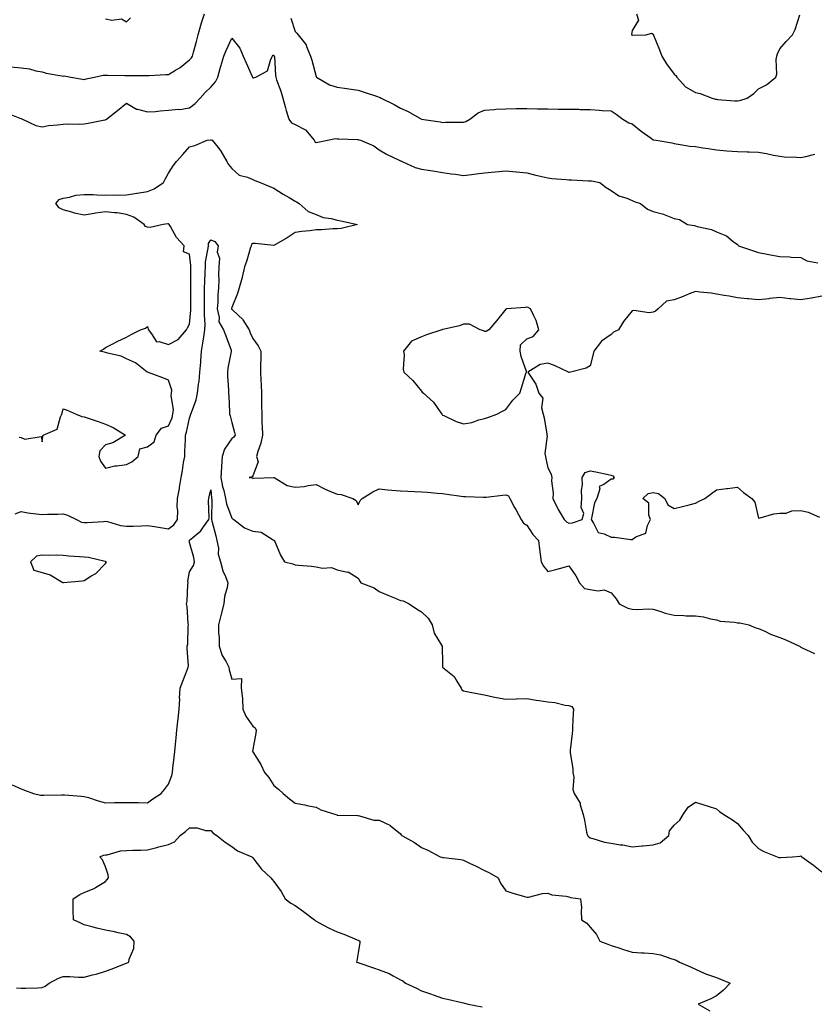
# Model space of a CAD drawing. Units: inches. Extents: x 936803 to 939443, y 7258298 to 7260938.
# Drawn here: x 938357 to 938734, y 7259582 to 7260049 of the extents above; entities that cross this region are included whole.
import ezdxf

# ---------------------------------------------------------------- set-up
doc = ezdxf.new("R2010")
doc.units = ezdxf.units.IN
doc.header["$MEASUREMENT"] = 0
doc.layers.add('Contour_93687258', color=7, linetype='Continuous', true_color=0x72119b)

msp = doc.modelspace()

# ---------------------------------------------------------------- linework, layer by layer
at = {"layer": 'Contour_93687258'}
for points in [[(938353.16, 7260026.8, 3229), (938358.05, 7260026.29, 3229), (938362, 7260025.87, 3229), (938365.03, 7260024.94, 3229), (938368.05, 7260024.48, 3229), (938369.98, 7260023.85, 3229), (938377.43, 7260022.54, 3229), (938378.05, 7260022.38, 3229), (938378.58, 7260022.45, 3229), (938381.6, 7260021.92, 3229), (938387.14, 7260021.01, 3229), (938388.05, 7260020.83, 3229), (938388.92, 7260021.05, 3229), (938392.89, 7260021.92, 3229), (938397.09, 7260022.88, 3229), (938398.05, 7260022.78, 3229), (938399, 7260022.87, 3229), (938407.34, 7260022.63, 3229), (938408.05, 7260022.71, 3229), (938408.84, 7260022.7, 3229), (938417.3, 7260022.67, 3229), (938418.05, 7260022.66, 3229), (938418.8, 7260022.67, 3229), (938426.77, 7260023.2, 3229), (938428.05, 7260023.22, 3229), (938431.32, 7260025.19, 3229), (938433.56, 7260026.41, 3229), (938438.05, 7260030.04, 3229), (938438.97, 7260031, 3229), (938439.38, 7260031.92, 3229), (938439.89, 7260033.76, 3229), (938441.23, 7260038.74, 3229), (938442.11, 7260041.92, 3229), (938443.39, 7260046.58, 3229), (938443.75, 7260047.62, 3229), (938445.07, 7260051.92, 3229)], [(938398.05, 7260049.54, 3230), (938401.11, 7260048.86, 3230), (938405.74, 7260049.61, 3230), (938408.05, 7260048.09, 3230), (938409.93, 7260050.04, 3230)], [(938486, 7260049.87, 3229), (938488.05, 7260043.6, 3229), (938488.88, 7260042.75, 3229), (938489.55, 7260041.92, 3229), (938493.37, 7260037.23, 3229), (938493.57, 7260036.4, 3229), (938495.47, 7260031.92, 3229), (938496.07, 7260029.94, 3229), (938498.05, 7260022.17, 3229), (938498.17, 7260022.04, 3229), (938498.27, 7260021.92, 3229), (938504.4, 7260018.27, 3229), (938508.05, 7260017.21, 3229), (938512.61, 7260016.48, 3229), (938513.59, 7260016.38, 3229), (938518.05, 7260015.73, 3229), (938520.92, 7260014.79, 3229), (938527.27, 7260012.7, 3229), (938528.05, 7260012.45, 3229), (938528.41, 7260012.28, 3229), (938529, 7260011.92, 3229), (938535.08, 7260008.95, 3229), (938538.05, 7260007.19, 3229), (938541.74, 7260005.61, 3229), (938548.01, 7260001.96, 3229), (938548.06, 7260001.93, 3229), (938548.13, 7260001.92, 3229), (938556.87, 7260000.74, 3229), (938558.05, 7260000.35, 3229), (938559.51, 7260000.46, 3229), (938566.59, 7260000.46, 3229), (938568.05, 7260000.55, 3229), (938569.09, 7260000.88, 3229), (938571.01, 7260001.92, 3229), (938575.02, 7260004.96, 3229), (938578.05, 7260006.3, 3229), (938582.73, 7260006.6, 3229), (938583.3, 7260006.67, 3229), (938588.05, 7260006.93, 3229), (938593.01, 7260006.96, 3229), (938593.08, 7260006.95, 3229), (938598.05, 7260006.97, 3229), (938603.05, 7260006.91, 3229), (938603.06, 7260006.91, 3229), (938608.05, 7260006.82, 3229), (938612.9, 7260006.76, 3229), (938613.21, 7260006.76, 3229), (938618.05, 7260006.7, 3229), (938622.78, 7260006.65, 3229), (938623.36, 7260006.61, 3229), (938628.05, 7260006.55, 3229), (938632.44, 7260006.3, 3229), (938633.84, 7260006.13, 3229), (938638.05, 7260005.87, 3229), (938640.39, 7260004.26, 3229), (938643.56, 7260001.92, 3229), (938646.41, 7260000.28, 3229), (938648.05, 7259999.68, 3229), (938652.39, 7259996.27, 3229), (938657.07, 7259992.9, 3229), (938658.05, 7259992.18, 3229), (938658.26, 7259992.13, 3229), (938659.46, 7259991.92, 3229), (938666.82, 7259990.69, 3229), (938668.05, 7259990.35, 3229), (938669.85, 7259990.12, 3229), (938675.36, 7259989.22, 3229), (938678.05, 7259988.91, 3229), (938681.65, 7259988.32, 3229), (938684.17, 7259988.04, 3229), (938688.05, 7259987.33, 3229), (938693.04, 7259986.93, 3229), (938693.05, 7259986.93, 3229), (938698.05, 7259986.59, 3229), (938702.64, 7259986.51, 3229), (938703.59, 7259986.38, 3229), (938708.05, 7259986.3, 3229), (938711.74, 7259985.6, 3229), (938715.05, 7259984.92, 3229), (938718.05, 7259984.33, 3229), (938720.25, 7259984.12, 3229), (938726.09, 7259983.87, 3229), (938728.05, 7259983.71, 3229), (938730.43, 7259984.3, 3229), (938734.68, 7259985.29, 3229)], [(938650.17, 7260051.92, 3230), (938650.99, 7260048.97, 3230), (938648.05, 7260044.1, 3230), (938647.75, 7260042.21, 3230), (938647.83, 7260041.92, 3230), (938647.97, 7260041.84, 3230), (938648.05, 7260041.81, 3230), (938648.19, 7260041.78, 3230), (938654.71, 7260041.92, 3230), (938657.21, 7260042.75, 3230), (938658.05, 7260042.28, 3230), (938658.09, 7260041.97, 3230), (938658.1, 7260041.92, 3230), (938658.13, 7260041.84, 3230), (938661.05, 7260034.93, 3230), (938662.17, 7260031.92, 3230), (938664.34, 7260028.22, 3230), (938668.05, 7260023.35, 3230), (938668.75, 7260022.62, 3230), (938669.27, 7260021.92, 3230), (938673.39, 7260017.26, 3230), (938678.05, 7260014.64, 3230), (938680.25, 7260014.12, 3230), (938686.04, 7260011.92, 3230), (938687.62, 7260011.49, 3230), (938688.05, 7260011.38, 3230), (938688.62, 7260011.35, 3230), (938696.8, 7260010.68, 3230), (938698.05, 7260010.61, 3230), (938699.14, 7260010.83, 3230), (938702.6, 7260011.92, 3230), (938705.76, 7260014.21, 3230), (938708.05, 7260016.3, 3230), (938711.73, 7260018.24, 3230), (938716.24, 7260021.92, 3230), (938716.66, 7260023.32, 3230), (938716.35, 7260030.22, 3230), (938716.64, 7260031.92, 3230), (938717.05, 7260032.92, 3230), (938718.05, 7260035.34, 3230), (938721.15, 7260038.82, 3230), (938724.15, 7260041.92, 3230), (938725.43, 7260044.55, 3230), (938727.55, 7260051.41, 3230)], [(938351.11, 7260004.99, 3228), (938357.52, 7260002.45, 3228), (938358.05, 7260002.24, 3228), (938358.31, 7260002.18, 3228), (938358.68, 7260001.92, 3228), (938365.08, 7259998.95, 3228), (938368.05, 7259998.29, 3228), (938371.08, 7259998.89, 3228), (938375.34, 7259999.21, 3228), (938378.05, 7259999.65, 3228), (938380.2, 7259999.77, 3228), (938385.77, 7259999.64, 3228), (938388.05, 7259999.75, 3228), (938389.93, 7260000.05, 3228), (938397.79, 7260001.67, 3228), (938398.05, 7260001.71, 3228), (938398.23, 7260001.74, 3228), (938398.65, 7260001.92, 3228), (938403.89, 7260006.07, 3228), (938408.05, 7260009.49, 3228), (938412.8, 7260006.67, 3228), (938413.3, 7260006.68, 3228), (938418.05, 7260005.41, 3228), (938421.79, 7260005.65, 3228), (938424.06, 7260005.91, 3228), (938428.05, 7260006.15, 3228), (938432.77, 7260006.64, 3228), (938433.36, 7260006.61, 3228), (938438.05, 7260007.3, 3228), (938440.65, 7260009.32, 3228), (938443.08, 7260011.92, 3228), (938445.43, 7260014.54, 3228), (938448.05, 7260017.08, 3228), (938450.3, 7260019.67, 3228), (938451.38, 7260021.92, 3228), (938452.71, 7260026.58, 3228), (938452.85, 7260027.13, 3228), (938454.3, 7260031.92, 3228), (938455.39, 7260034.58, 3228), (938458.05, 7260040.33, 3228), (938461.79, 7260035.65, 3228), (938463.42, 7260031.92, 3228), (938464.89, 7260028.76, 3228), (938467.69, 7260022.27, 3228), (938467.85, 7260021.92, 3228), (938467.92, 7260021.79, 3228), (938468.05, 7260021.61, 3228), (938468.32, 7260021.65, 3228), (938469.5, 7260021.92, 3228), (938475.06, 7260024.91, 3228), (938476.61, 7260030.48, 3228), (938477.38, 7260031.92, 3228), (938477.71, 7260032.25, 3228), (938478.05, 7260032.37, 3228), (938478.18, 7260032.06, 3228), (938478.24, 7260031.92, 3228), (938478.27, 7260031.71, 3228), (938478.77, 7260022.64, 3228), (938478.88, 7260021.92, 3228), (938479.29, 7260020.68, 3228), (938481.32, 7260015.19, 3228), (938482.25, 7260011.92, 3228), (938483.47, 7260007.34, 3228), (938483.87, 7260006.11, 3228), (938485.07, 7260001.92, 3228), (938486.32, 7260000.18, 3228), (938488.05, 7259999.44, 3228), (938493, 7259996.87, 3228), (938497.22, 7259991.92, 3228), (938497.44, 7259991.31, 3228), (938498.05, 7259990.88, 3228), (938498.96, 7259991, 3228), (938503.46, 7259991.92, 3228), (938507.24, 7259992.73, 3228), (938508.05, 7259992.66, 3228), (938508.81, 7259992.68, 3228), (938517.69, 7259992.27, 3228), (938518.05, 7259992.29, 3228), (938518.32, 7259992.19, 3228), (938519.07, 7259991.92, 3228), (938525.42, 7259989.28, 3228), (938528.05, 7259987.37, 3228), (938531.46, 7259985.33, 3228), (938537.48, 7259982.5, 3228), (938538.05, 7259982.2, 3228), (938538.27, 7259982.14, 3228), (938538.95, 7259981.92, 3228), (938545.07, 7259978.94, 3228), (938548.05, 7259978.23, 3228), (938552.42, 7259977.55, 3228), (938553.51, 7259977.38, 3228), (938558.05, 7259976.67, 3228), (938562.14, 7259976, 3228), (938564.15, 7259975.82, 3228), (938568.05, 7259975.26, 3228), (938571.84, 7259975.72, 3228), (938574.01, 7259975.96, 3228), (938578.05, 7259976.45, 3228), (938583.04, 7259976.93, 3228), (938583.07, 7259976.94, 3228), (938588.05, 7259977.46, 3228), (938592.99, 7259976.98, 3228), (938593.09, 7259976.97, 3228), (938598.05, 7259976.53, 3228), (938601.7, 7259975.57, 3228), (938605.15, 7259974.82, 3228), (938608.05, 7259974.11, 3228), (938610, 7259973.87, 3228), (938616.69, 7259973.28, 3228), (938618.05, 7259973.12, 3228), (938619.27, 7259973.14, 3228), (938627.26, 7259972.71, 3228), (938628.05, 7259972.72, 3228), (938628.77, 7259972.64, 3228), (938632.76, 7259971.92, 3228), (938635.65, 7259969.53, 3228), (938638.05, 7259968.14, 3228), (938641.7, 7259965.57, 3228), (938645.56, 7259964.4, 3228), (938648.05, 7259963.33, 3228), (938648.94, 7259962.82, 3228), (938651.94, 7259961.92, 3228), (938655.33, 7259959.2, 3228), (938658.05, 7259958.19, 3228), (938663, 7259956.87, 3228), (938663.21, 7259956.75, 3228), (938668.05, 7259954.79, 3228), (938670.51, 7259954.38, 3228), (938674.36, 7259951.92, 3228), (938677.59, 7259951.46, 3228), (938678.05, 7259951.32, 3228), (938678.94, 7259951.03, 3228), (938685.76, 7259949.63, 3228), (938688.05, 7259948.49, 3228), (938692.76, 7259946.63, 3228), (938696.01, 7259943.96, 3228), (938698.05, 7259942.44, 3228), (938698.32, 7259942.19, 3228), (938698.46, 7259941.92, 3228), (938705.62, 7259939.5, 3228), (938708.05, 7259938.65, 3228), (938712.09, 7259937.88, 3228), (938713.69, 7259937.56, 3228), (938718.05, 7259936.75, 3228), (938722.76, 7259936.64, 3228), (938723.55, 7259936.42, 3228), (938728.05, 7259936.24, 3228), (938730.87, 7259934.74, 3228), (938736.21, 7259933.77, 3228)], [(938357.21, 7259851.08, 3227), (938358.05, 7259850.82, 3227), (938359.82, 7259850.15, 3227), (938367.56, 7259851.42, 3227), (938368.05, 7259848.88, 3227), (938368.44, 7259851.53, 3227), (938368.54, 7259851.92, 3227), (938375.15, 7259854.82, 3227), (938376.75, 7259860.62, 3227), (938377.46, 7259861.92, 3227), (938377.56, 7259862.41, 3227), (938378.05, 7259864.45, 3227), (938379.96, 7259863.83, 3227), (938384.18, 7259861.92, 3227), (938386.95, 7259860.82, 3227), (938388.05, 7259860.73, 3227), (938389.89, 7259860.08, 3227), (938394.57, 7259858.43, 3227), (938398.05, 7259857.21, 3227), (938401.7, 7259855.57, 3227), (938407.63, 7259851.92, 3227), (938401.56, 7259848.41, 3227), (938398.05, 7259847.33, 3227), (938395.37, 7259844.6, 3227), (938394.93, 7259841.92, 3227), (938395.74, 7259839.61, 3227), (938398.05, 7259836.26, 3227), (938402.48, 7259837.5, 3227), (938403.52, 7259837.39, 3227), (938408.05, 7259838.07, 3227), (938410.68, 7259839.29, 3227), (938413.65, 7259841.92, 3227), (938414.43, 7259845.54, 3227), (938418.05, 7259846.45, 3227), (938421.16, 7259848.81, 3227), (938422.15, 7259851.92, 3227), (938424.72, 7259855.25, 3227), (938428.05, 7259856.44, 3227), (938429.68, 7259860.29, 3227), (938430.14, 7259861.92, 3227), (938430.33, 7259864.2, 3227), (938429.29, 7259870.68, 3227), (938429.46, 7259871.92, 3227), (938429.54, 7259873.41, 3227), (938428.05, 7259878.04, 3227), (938425.25, 7259879.12, 3227), (938418.12, 7259881.85, 3227), (938418.05, 7259881.87, 3227), (938418.02, 7259881.89, 3227), (938417.93, 7259881.92, 3227), (938412.41, 7259886.28, 3227), (938408.05, 7259888.29, 3227), (938405.57, 7259889.44, 3227), (938399.02, 7259890.94, 3227), (938398.05, 7259891.28, 3227), (938397.49, 7259891.36, 3227), (938395.36, 7259891.92, 3227), (938397.1, 7259892.87, 3227), (938398.05, 7259893.55, 3227), (938401.35, 7259895.22, 3227), (938403.61, 7259896.36, 3227), (938408.05, 7259898.57, 3227), (938410.27, 7259899.69, 3227), (938414.78, 7259901.92, 3227), (938417.18, 7259902.8, 3227), (938418.05, 7259903.55, 3227), (938418.36, 7259902.22, 3227), (938418.46, 7259901.92, 3227), (938420.32, 7259899.64, 3227), (938422.33, 7259896.21, 3227), (938423.58, 7259896.39, 3227), (938428.05, 7259894.98, 3227), (938432.55, 7259897.42, 3227), (938436.54, 7259901.92, 3227), (938437.02, 7259902.95, 3227), (938438.05, 7259904.62, 3227), (938438.66, 7259911.31, 3227), (938438.67, 7259911.92, 3227), (938438.67, 7259912.54, 3227), (938438.64, 7259921.32, 3227), (938438.65, 7259921.92, 3227), (938438.66, 7259922.53, 3227), (938438.56, 7259931.41, 3227), (938438.57, 7259931.92, 3227), (938438.6, 7259932.47, 3227), (938438.05, 7259937.88, 3227), (938435.16, 7259939.03, 3227), (938435.52, 7259941.92, 3227), (938431.88, 7259945.75, 3227), (938428.98, 7259950.99, 3227), (938428.4, 7259951.92, 3227), (938428.24, 7259952.12, 3227), (938428.05, 7259952.24, 3227), (938427.7, 7259952.26, 3227), (938425.51, 7259951.92, 3227), (938419.38, 7259950.58, 3227), (938418.05, 7259950.63, 3227), (938417.15, 7259951.02, 3227), (938416.48, 7259951.92, 3227), (938411.57, 7259955.44, 3227), (938408.05, 7259956.75, 3227), (938403.65, 7259957.53, 3227), (938402.47, 7259957.5, 3227), (938398.05, 7259958.04, 3227), (938393.43, 7259957.3, 3227), (938392.74, 7259957.23, 3227), (938388.05, 7259956.33, 3227), (938383.42, 7259957.29, 3227), (938382.2, 7259957.78, 3227), (938378.05, 7259958.94, 3227), (938376.06, 7259959.93, 3227), (938374.49, 7259961.92, 3227), (938376.08, 7259963.89, 3227), (938378.05, 7259964.52, 3227), (938381.05, 7259964.92, 3227), (938384.08, 7259965.89, 3227), (938388.05, 7259966.24, 3227), (938392.28, 7259966.16, 3227), (938393.95, 7259966.02, 3227), (938398.05, 7259965.93, 3227), (938402.11, 7259965.97, 3227), (938404.03, 7259965.93, 3227), (938408.05, 7259965.98, 3227), (938412.93, 7259966.8, 3227), (938413.14, 7259966.83, 3227), (938418.05, 7259967.7, 3227), (938421.14, 7259968.83, 3227), (938425.67, 7259971.92, 3227), (938426.46, 7259973.51, 3227), (938428.05, 7259976.27, 3227), (938430.17, 7259979.8, 3227), (938431.85, 7259981.92, 3227), (938434.75, 7259985.22, 3227), (938438.05, 7259988.75, 3227), (938440.45, 7259989.53, 3227), (938446.41, 7259991.92, 3227), (938447.89, 7259992.09, 3227), (938448.05, 7259992.14, 3227), (938448.27, 7259992.14, 3227), (938448.75, 7259991.92, 3227), (938451.52, 7259988.45, 3227), (938452.91, 7259986.78, 3227), (938455.69, 7259981.92, 3227), (938456.54, 7259980.41, 3227), (938458.05, 7259978.54, 3227), (938461.54, 7259975.41, 3227), (938465.47, 7259974.5, 3227), (938468.05, 7259973.38, 3227), (938469.05, 7259972.92, 3227), (938471.45, 7259971.92, 3227), (938476.08, 7259969.95, 3227), (938478.05, 7259969.17, 3227), (938482.43, 7259966.3, 3227), (938485.24, 7259964.72, 3227), (938488.05, 7259963.09, 3227), (938488.78, 7259962.65, 3227), (938490.08, 7259961.92, 3227), (938494.32, 7259958.2, 3227), (938498.05, 7259956.74, 3227), (938501.44, 7259955.31, 3227), (938505.15, 7259954.82, 3227), (938508.05, 7259954.01, 3227), (938509.78, 7259953.65, 3227), (938517.65, 7259951.92, 3227), (938509.98, 7259949.99, 3227), (938508.05, 7259949.86, 3227), (938506.03, 7259949.9, 3227), (938500.59, 7259949.38, 3227), (938498.05, 7259949.41, 3227), (938495.1, 7259948.96, 3227), (938491.28, 7259948.69, 3227), (938488.05, 7259948.09, 3227), (938484.32, 7259945.65, 3227), (938478.07, 7259941.94, 3227), (938478.05, 7259941.93, 3227), (938469.11, 7259942.98, 3227), (938468.05, 7259942.98, 3227), (938467.42, 7259942.55, 3227), (938467.19, 7259941.92, 3227), (938466.77, 7259940.64, 3227), (938465.14, 7259934.83, 3227), (938464.08, 7259931.92, 3227), (938462.99, 7259926.98, 3227), (938462.93, 7259926.79, 3227), (938461.6, 7259921.92, 3227), (938460.74, 7259919.23, 3227), (938458.05, 7259912.64, 3227), (938457.95, 7259912.03, 3227), (938457.94, 7259911.92, 3227), (938457.96, 7259911.83, 3227), (938458.05, 7259911.71, 3227), (938461.26, 7259908.72, 3227), (938463.13, 7259907.01, 3227), (938463.32, 7259906.66, 3227), (938466.28, 7259901.92, 3227), (938466.73, 7259900.6, 3227), (938468.05, 7259897.93, 3227), (938470.52, 7259894.39, 3227), (938471.76, 7259891.92, 3227), (938471.78, 7259888.19, 3227), (938471.7, 7259885.57, 3227), (938471.72, 7259881.92, 3227), (938471.85, 7259878.12, 3227), (938471.99, 7259875.86, 3227), (938472.12, 7259871.92, 3227), (938472.17, 7259867.8, 3227), (938472.19, 7259866.06, 3227), (938472.24, 7259861.92, 3227), (938472.37, 7259857.6, 3227), (938472.42, 7259856.3, 3227), (938472.55, 7259851.92, 3227), (938471.8, 7259848.17, 3227), (938470.43, 7259844.3, 3227), (938469.81, 7259841.92, 3227), (938470.62, 7259839.35, 3227), (938468.05, 7259832.73, 3227), (938467.71, 7259832.26, 3227), (938466.35, 7259831.92, 3227), (938467.85, 7259831.71, 3227), (938468.05, 7259831.49, 3227), (938468.35, 7259831.62, 3227), (938477.99, 7259831.86, 3227), (938478.05, 7259831.88, 3227), (938478.13, 7259831.84, 3227), (938484.29, 7259828.16, 3227), (938488.05, 7259827.27, 3227), (938492.35, 7259827.62, 3227), (938494.22, 7259828.09, 3227), (938498.05, 7259828.52, 3227), (938502.42, 7259826.3, 3227), (938504.5, 7259825.47, 3227), (938508.05, 7259823.92, 3227), (938509.98, 7259823.84, 3227), (938515.51, 7259821.92, 3227), (938517.08, 7259820.95, 3227), (938518.05, 7259818.88, 3227), (938518.98, 7259820.99, 3227), (938519.88, 7259821.92, 3227), (938524.93, 7259825.04, 3227), (938528.05, 7259826.47, 3227), (938532.18, 7259826.05, 3227), (938534.02, 7259825.95, 3227), (938538.05, 7259825.58, 3227), (938541.55, 7259825.43, 3227), (938544.77, 7259825.2, 3227), (938548.05, 7259825.05, 3227), (938550.99, 7259824.86, 3227), (938555.54, 7259824.43, 3227), (938558.05, 7259824.26, 3227), (938560.14, 7259824.01, 3227), (938566.89, 7259823.08, 3227), (938568.05, 7259822.94, 3227), (938569.03, 7259822.9, 3227), (938577.41, 7259822.56, 3227), (938578.05, 7259822.54, 3227), (938578.73, 7259822.59, 3227), (938586.44, 7259823.53, 3227), (938588.05, 7259823.66, 3227), (938589.31, 7259823.19, 3227), (938590.07, 7259821.92, 3227), (938592.29, 7259817.68, 3227), (938592.81, 7259816.68, 3227), (938595.41, 7259811.92, 3227), (938596.42, 7259810.3, 3227), (938598.05, 7259809.34, 3227), (938600.95, 7259804.81, 3227), (938603.64, 7259801.92, 3227), (938604.03, 7259797.9, 3227), (938604.47, 7259795.5, 3227), (938604.86, 7259791.92, 3227), (938606.02, 7259789.89, 3227), (938608.05, 7259787.28, 3227), (938611.78, 7259788.19, 3227), (938615.34, 7259789.21, 3227), (938618.05, 7259789.92, 3227), (938621.37, 7259785.24, 3227), (938623.05, 7259781.92, 3227), (938625.37, 7259779.24, 3227), (938628.05, 7259778.79, 3227), (938631.86, 7259778.11, 3227), (938634.78, 7259778.65, 3227), (938638.05, 7259777.19, 3227), (938640.44, 7259774.31, 3227), (938641.96, 7259771.92, 3227), (938646.06, 7259769.93, 3227), (938648.05, 7259769.36, 3227), (938650.68, 7259769.29, 3227), (938655.63, 7259769.5, 3227), (938658.05, 7259769.43, 3227), (938661.61, 7259768.36, 3227), (938663.71, 7259767.58, 3227), (938668.05, 7259766.51, 3227), (938672.56, 7259766.43, 3227), (938673.67, 7259766.3, 3227), (938678.05, 7259766.22, 3227), (938681.91, 7259765.78, 3227), (938685.18, 7259764.79, 3227), (938688.05, 7259764.33, 3227), (938689.87, 7259763.74, 3227), (938696.69, 7259763.28, 3227), (938698.05, 7259762.98, 3227), (938699.09, 7259762.96, 3227), (938703.44, 7259761.92, 3227), (938706.71, 7259760.58, 3227), (938708.05, 7259760.29, 3227), (938710.97, 7259759, 3227), (938713.75, 7259757.62, 3227), (938718.05, 7259756.04, 3227), (938720.97, 7259754.84, 3227), (938727.49, 7259751.92, 3227), (938727.76, 7259751.63, 3227), (938728.05, 7259751.44, 3227), (938729.11, 7259750.86, 3227), (938734.5, 7259748.38, 3227)], [(938355.27, 7259814.7, 3226), (938358.05, 7259815.69, 3226), (938361.32, 7259815.19, 3226), (938365.27, 7259814.7, 3226), (938368.05, 7259814.29, 3226), (938370.55, 7259814.42, 3226), (938375.5, 7259814.47, 3226), (938378.05, 7259814.61, 3226), (938380.13, 7259814.01, 3226), (938384.29, 7259811.92, 3226), (938386.81, 7259810.68, 3226), (938388.05, 7259810.51, 3226), (938389.42, 7259810.54, 3226), (938397.21, 7259811.08, 3226), (938398.05, 7259811.1, 3226), (938399.02, 7259810.95, 3226), (938405.17, 7259809.05, 3226), (938408.05, 7259808.75, 3226), (938411.19, 7259808.78, 3226), (938415.13, 7259809.01, 3226), (938418.05, 7259809.04, 3226), (938421.4, 7259808.57, 3226), (938424.27, 7259808.14, 3226), (938428.05, 7259807.61, 3226), (938430.55, 7259809.42, 3226), (938432.34, 7259811.92, 3226), (938432.42, 7259816.29, 3226), (938432.17, 7259817.8, 3226), (938432.27, 7259821.92, 3226), (938433.25, 7259826.71, 3226), (938433.26, 7259827.13, 3226), (938433.99, 7259831.92, 3226), (938434.72, 7259835.24, 3226), (938435.18, 7259839.05, 3226), (938435.71, 7259841.92, 3226), (938435.74, 7259844.23, 3226), (938436.09, 7259849.96, 3226), (938436.11, 7259851.92, 3226), (938436.62, 7259853.36, 3226), (938438.05, 7259860.06, 3226), (938438.5, 7259861.47, 3226), (938438.64, 7259861.92, 3226), (938438.86, 7259862.72, 3226), (938441.22, 7259868.75, 3226), (938441.81, 7259871.92, 3226), (938442.26, 7259876.14, 3226), (938442.54, 7259877.43, 3226), (938442.92, 7259881.92, 3226), (938443.34, 7259886.63, 3226), (938443.36, 7259887.23, 3226), (938443.74, 7259891.92, 3226), (938444.25, 7259895.72, 3226), (938444.83, 7259898.7, 3226), (938445.32, 7259901.92, 3226), (938445.34, 7259904.63, 3226), (938445.05, 7259908.92, 3226), (938445.08, 7259911.92, 3226), (938445.09, 7259914.88, 3226), (938445.13, 7259919, 3226), (938445.13, 7259921.92, 3226), (938445.2, 7259924.76, 3226), (938445.49, 7259929.35, 3226), (938445.55, 7259931.92, 3226), (938445.65, 7259934.32, 3226), (938446.87, 7259940.74, 3226), (938446.94, 7259941.92, 3226), (938447.02, 7259942.95, 3226), (938448.05, 7259944.75, 3226), (938450.06, 7259943.92, 3226), (938451.51, 7259941.92, 3226), (938451.12, 7259938.85, 3226), (938452.18, 7259936.05, 3226), (938451.98, 7259931.92, 3226), (938451.7, 7259928.28, 3226), (938451.91, 7259925.78, 3226), (938451.69, 7259921.92, 3226), (938451.39, 7259918.58, 3226), (938451.42, 7259915.29, 3226), (938451.17, 7259911.92, 3226), (938452.11, 7259907.87, 3226), (938451.91, 7259905.78, 3226), (938454.09, 7259901.92, 3226), (938455.24, 7259899.12, 3226), (938457.68, 7259892.29, 3226), (938457.82, 7259891.92, 3226), (938457.8, 7259891.67, 3226), (938456.14, 7259883.82, 3226), (938456.01, 7259881.92, 3226), (938456.05, 7259879.92, 3226), (938456.49, 7259873.48, 3226), (938456.52, 7259871.92, 3226), (938456.59, 7259870.46, 3226), (938456.93, 7259863.04, 3226), (938456.98, 7259861.92, 3226), (938457.22, 7259861.09, 3226), (938458.05, 7259857.96, 3226), (938459.39, 7259853.26, 3226), (938459.58, 7259851.92, 3226), (938459, 7259850.97, 3226), (938458.05, 7259850.36, 3226), (938454.57, 7259845.41, 3226), (938453.51, 7259841.92, 3226), (938453.21, 7259837.09, 3226), (938453.17, 7259836.8, 3226), (938452.93, 7259831.92, 3226), (938453.7, 7259827.57, 3226), (938454.29, 7259825.68, 3226), (938455.13, 7259821.92, 3226), (938455.51, 7259819.38, 3226), (938458.05, 7259812.54, 3226), (938458.41, 7259812.28, 3226), (938459.06, 7259811.92, 3226), (938464.1, 7259807.97, 3226), (938468.05, 7259806.46, 3226), (938472.02, 7259805.89, 3226), (938477.68, 7259802.29, 3226), (938478.05, 7259802.15, 3226), (938478.18, 7259802.05, 3226), (938478.24, 7259801.92, 3226), (938478.41, 7259801.56, 3226), (938481.24, 7259795.1, 3226), (938483.01, 7259791.92, 3226), (938486.97, 7259790.85, 3226), (938488.05, 7259790.47, 3226), (938489.73, 7259790.24, 3226), (938495.92, 7259789.79, 3226), (938498.05, 7259789.44, 3226), (938501.15, 7259788.82, 3226), (938505.34, 7259789.21, 3226), (938508.05, 7259788.06, 3226), (938512.93, 7259787.04, 3226), (938513.23, 7259787.1, 3226), (938518.05, 7259784.07, 3226), (938518.82, 7259782.68, 3226), (938519.33, 7259781.92, 3226), (938525.58, 7259779.46, 3226), (938528.05, 7259777.82, 3226), (938532.18, 7259776.05, 3226), (938535.21, 7259774.75, 3226), (938538.05, 7259773.54, 3226), (938539.41, 7259773.29, 3226), (938542.15, 7259771.92, 3226), (938545.73, 7259769.6, 3226), (938548.05, 7259768.18, 3226), (938551.22, 7259765.09, 3226), (938553.09, 7259761.92, 3226), (938554.16, 7259758.03, 3226), (938557.63, 7259752.34, 3226), (938557.83, 7259751.92, 3226), (938557.9, 7259751.77, 3226), (938558.05, 7259743.69, 3226), (938558.08, 7259741.96, 3226), (938558.1, 7259741.92, 3226), (938563.61, 7259737.48, 3226), (938564.79, 7259735.18, 3226), (938566.85, 7259731.92, 3226), (938567.25, 7259731.13, 3226), (938568.05, 7259730.65, 3226), (938569.59, 7259730.38, 3226), (938575.29, 7259729.16, 3226), (938578.05, 7259728.72, 3226), (938582.1, 7259727.88, 3226), (938583.62, 7259727.49, 3226), (938588.05, 7259726.68, 3226), (938592.95, 7259726.82, 3226), (938593.14, 7259726.83, 3226), (938598.05, 7259726.97, 3226), (938602.42, 7259726.3, 3226), (938603.95, 7259726.02, 3226), (938608.05, 7259725.37, 3226), (938611.33, 7259725.19, 3226), (938616.2, 7259723.78, 3226), (938618.05, 7259723.62, 3226), (938619.39, 7259723.26, 3226), (938620.22, 7259721.92, 3226), (938620.13, 7259719.84, 3226), (938619.74, 7259713.61, 3226), (938619.67, 7259711.92, 3226), (938619.57, 7259710.41, 3226), (938618.69, 7259702.56, 3226), (938618.65, 7259701.92, 3226), (938618.67, 7259701.3, 3226), (938619.85, 7259693.72, 3226), (938619.93, 7259691.92, 3226), (938620.34, 7259689.63, 3226), (938619.88, 7259683.75, 3226), (938620.48, 7259681.92, 3226), (938623.4, 7259677.27, 3226), (938623.42, 7259676.55, 3226), (938624.78, 7259671.92, 3226), (938625.46, 7259669.33, 3226), (938626.42, 7259663.55, 3226), (938626.79, 7259661.92, 3226), (938627.48, 7259661.35, 3226), (938628.05, 7259660.88, 3226), (938629.35, 7259660.62, 3226), (938634.93, 7259658.8, 3226), (938638.05, 7259658.35, 3226), (938642.35, 7259657.62, 3226), (938643.67, 7259657.54, 3226), (938648.05, 7259656.57, 3226), (938652.84, 7259657.13, 3226), (938653.23, 7259657.11, 3226), (938658.05, 7259657.52, 3226), (938661.4, 7259658.57, 3226), (938665.39, 7259661.92, 3226), (938665.73, 7259664.24, 3226), (938668.05, 7259666.9, 3226), (938670.65, 7259669.31, 3226), (938672.27, 7259671.92, 3226), (938674.57, 7259675.4, 3226), (938678.05, 7259677.74, 3226), (938682.59, 7259676.45, 3226), (938684.05, 7259675.92, 3226), (938688.05, 7259674.63, 3226), (938689.48, 7259673.35, 3226), (938691.63, 7259671.92, 3226), (938695.6, 7259669.47, 3226), (938698.05, 7259667.7, 3226), (938700.73, 7259664.6, 3226), (938703.13, 7259661.92, 3226), (938705.03, 7259658.9, 3226), (938708.05, 7259655.88, 3226), (938710.56, 7259654.44, 3226), (938716.85, 7259651.92, 3226), (938717.71, 7259651.58, 3226), (938718.05, 7259651.51, 3226), (938718.48, 7259651.49, 3226), (938724.17, 7259651.92, 3226), (938727.76, 7259652.2, 3226), (938728.05, 7259652.28, 3226), (938728.25, 7259652.12, 3226), (938728.52, 7259651.92, 3226), (938734.06, 7259647.94, 3226), (938738.05, 7259644.82, 3226)], [(938738.05, 7259917.92, 3228), (938733.09, 7259916.96, 3228), (938733.03, 7259916.94, 3228), (938728.05, 7259916.17, 3228), (938723.29, 7259916.69, 3228), (938722.81, 7259916.68, 3228), (938718.05, 7259917.33, 3228), (938713.19, 7259916.78, 3228), (938712.89, 7259916.75, 3228), (938708.05, 7259916.26, 3228), (938703.27, 7259916.7, 3228), (938702.85, 7259916.72, 3228), (938698.05, 7259917.17, 3228), (938694.14, 7259918, 3228), (938691.74, 7259918.23, 3228), (938688.05, 7259918.87, 3228), (938685.48, 7259919.35, 3228), (938680.12, 7259919.85, 3228), (938678.05, 7259920.18, 3228), (938675.16, 7259919.03, 3228), (938672.2, 7259917.78, 3228), (938668.05, 7259916.27, 3228), (938664.36, 7259915.61, 3228), (938660.45, 7259911.92, 3228), (938659.1, 7259910.87, 3228), (938658.05, 7259910.32, 3228), (938656.16, 7259910.03, 3228), (938648.77, 7259911.2, 3228), (938648.05, 7259910.94, 3228), (938643.99, 7259905.98, 3228), (938641.58, 7259901.92, 3228), (938639.16, 7259900.81, 3228), (938638.05, 7259899.74, 3228), (938633.44, 7259896.53, 3228), (938629.89, 7259891.92, 3228), (938629.54, 7259890.44, 3228), (938628.05, 7259884.92, 3228), (938626.17, 7259883.8, 3228), (938618.73, 7259881.92, 3228), (938618.16, 7259881.8, 3228), (938618.05, 7259881.82, 3228), (938617.93, 7259881.8, 3228), (938617.77, 7259881.92, 3228), (938611.16, 7259885.03, 3228), (938608.05, 7259886.23, 3228), (938604.46, 7259885.51, 3228), (938598.5, 7259881.92, 3228), (938599.1, 7259880.87, 3228), (938602.31, 7259876.19, 3228), (938603.81, 7259871.92, 3228), (938605.73, 7259869.61, 3228), (938605.09, 7259864.88, 3228), (938605.85, 7259861.92, 3228), (938606.32, 7259860.19, 3228), (938607.49, 7259852.48, 3228), (938607.62, 7259851.92, 3228), (938607.75, 7259851.62, 3228), (938606.61, 7259843.36, 3228), (938606.87, 7259841.92, 3228), (938607.09, 7259840.96, 3228), (938608.05, 7259836.41, 3228), (938609.59, 7259833.46, 3228), (938609.97, 7259831.92, 3228), (938609.7, 7259830.27, 3228), (938610.57, 7259824.44, 3228), (938610.34, 7259821.92, 3228), (938612.63, 7259817.34, 3228), (938612.89, 7259816.76, 3228), (938615.71, 7259811.92, 3228), (938616.95, 7259810.82, 3228), (938618.05, 7259810.21, 3228), (938619.66, 7259810.31, 3228), (938624.3, 7259811.92, 3228), (938625.19, 7259814.78, 3228), (938623.83, 7259817.7, 3228), (938624.17, 7259821.92, 3228), (938624.02, 7259825.95, 3228), (938624.52, 7259828.39, 3228), (938624.29, 7259831.92, 3228), (938625.73, 7259834.24, 3228), (938628.05, 7259835.05, 3228), (938630.75, 7259834.62, 3228), (938636.66, 7259833.31, 3228), (938638.05, 7259833.06, 3228), (938638.89, 7259832.76, 3228), (938639.51, 7259831.92, 3228), (938638.91, 7259831.06, 3228), (938638.05, 7259831.1, 3228), (938634.66, 7259828.52, 3228), (938632.38, 7259827.59, 3228), (938632.64, 7259826.51, 3228), (938631.25, 7259821.92, 3228), (938630.13, 7259819.84, 3228), (938628.8, 7259812.67, 3228), (938628.55, 7259811.92, 3228), (938629.74, 7259810.23, 3228), (938631.91, 7259805.78, 3228), (938634.81, 7259805.16, 3228), (938638.05, 7259803.51, 3228), (938639.7, 7259803.57, 3228), (938647.45, 7259802.52, 3228), (938648.05, 7259802.55, 3228), (938649.81, 7259803.68, 3228), (938654.53, 7259805.44, 3228), (938655.26, 7259809.13, 3228), (938656.71, 7259811.92, 3228), (938655.95, 7259814.02, 3228), (938655.92, 7259819.78, 3228), (938653.11, 7259821.92, 3228), (938655.67, 7259824.29, 3228), (938658.05, 7259824.77, 3228), (938660.51, 7259824.38, 3228), (938663.61, 7259821.92, 3228), (938665.01, 7259818.88, 3228), (938668.05, 7259817.18, 3228), (938671.86, 7259818.11, 3228), (938675.06, 7259818.93, 3228), (938678.05, 7259819.67, 3228), (938679.52, 7259820.45, 3228), (938682.61, 7259821.92, 3228), (938685.74, 7259824.23, 3228), (938688.05, 7259826.04, 3228), (938692.78, 7259826.66, 3228), (938693.23, 7259826.74, 3228), (938698.05, 7259827.28, 3228), (938700.92, 7259824.78, 3228), (938704.78, 7259821.92, 3228), (938706.26, 7259820.13, 3228), (938708.05, 7259812.59, 3228), (938708.82, 7259812.69, 3228), (938715.32, 7259814.65, 3228), (938718.05, 7259814.89, 3228), (938721.1, 7259814.97, 3228), (938723.82, 7259816.15, 3228), (938728.05, 7259816.21, 3228), (938731.64, 7259815.51, 3228), (938736.9, 7259813.07, 3228)], [(938353.87, 7259686.1, 3225), (938358.05, 7259684.11, 3225), (938359.61, 7259683.48, 3225), (938364.01, 7259681.92, 3225), (938367.34, 7259681.21, 3225), (938368.05, 7259681.13, 3225), (938368.8, 7259681.18, 3225), (938377.46, 7259681.33, 3225), (938378.05, 7259681.36, 3225), (938378.66, 7259681.31, 3225), (938386.79, 7259680.66, 3225), (938388.05, 7259680.54, 3225), (938390, 7259679.98, 3225), (938394.61, 7259678.48, 3225), (938398.05, 7259677.56, 3225), (938402.35, 7259677.62, 3225), (938403.8, 7259677.67, 3225), (938408.05, 7259677.72, 3225), (938412.38, 7259677.58, 3225), (938413.78, 7259677.65, 3225), (938418.05, 7259677.5, 3225), (938420.59, 7259679.38, 3225), (938424.48, 7259681.92, 3225), (938426.15, 7259683.82, 3225), (938428.05, 7259686.37, 3225), (938429.53, 7259690.44, 3225), (938429.91, 7259691.92, 3225), (938430.13, 7259694, 3225), (938430.77, 7259699.2, 3225), (938431.04, 7259701.92, 3225), (938431.36, 7259705.23, 3225), (938431.6, 7259708.38, 3225), (938431.96, 7259711.92, 3225), (938432.44, 7259716.31, 3225), (938432.55, 7259717.43, 3225), (938433.05, 7259721.92, 3225), (938433.33, 7259726.65, 3225), (938433.28, 7259727.15, 3225), (938433.51, 7259731.92, 3225), (938434.74, 7259735.23, 3225), (938437.01, 7259740.88, 3225), (938437.42, 7259741.92, 3225), (938437.43, 7259742.54, 3225), (938436.86, 7259750.73, 3225), (938436.89, 7259751.92, 3225), (938437.14, 7259752.84, 3225), (938437.39, 7259761.26, 3225), (938437.51, 7259761.92, 3225), (938437.42, 7259762.55, 3225), (938436.84, 7259770.72, 3225), (938436.62, 7259771.92, 3225), (938436.81, 7259773.16, 3225), (938437.19, 7259781.05, 3225), (938437.29, 7259781.92, 3225), (938437.2, 7259782.77, 3225), (938438.05, 7259787.12, 3225), (938439.87, 7259790.09, 3225), (938440.41, 7259791.92, 3225), (938440.06, 7259793.93, 3225), (938438.05, 7259800.99, 3225), (938437.91, 7259801.77, 3225), (938437.85, 7259801.92, 3225), (938437.98, 7259802, 3225), (938438.05, 7259802.12, 3225), (938439.6, 7259803.47, 3225), (938443.35, 7259806.63, 3225), (938444.65, 7259808.52, 3225), (938447.19, 7259811.92, 3225), (938447.31, 7259812.66, 3225), (938447.04, 7259820.91, 3225), (938447.16, 7259821.92, 3225), (938447.26, 7259822.71, 3225), (938448.05, 7259826, 3225), (938448.37, 7259822.24, 3225), (938448.45, 7259821.92, 3225), (938448.51, 7259821.46, 3225), (938448.38, 7259812.25, 3225), (938448.45, 7259811.92, 3225), (938448.59, 7259811.38, 3225), (938450.42, 7259804.29, 3225), (938451.03, 7259801.92, 3225), (938451.7, 7259798.28, 3225), (938451.59, 7259795.46, 3225), (938452.72, 7259791.92, 3225), (938453.73, 7259787.6, 3225), (938455.09, 7259784.88, 3225), (938456.17, 7259781.92, 3225), (938455.81, 7259779.67, 3225), (938454.62, 7259775.35, 3225), (938454.2, 7259771.92, 3225), (938452.97, 7259767, 3225), (938451.7, 7259761.92, 3225), (938451.79, 7259758.18, 3225), (938452.05, 7259755.92, 3225), (938452.14, 7259751.92, 3225), (938453.54, 7259747.41, 3225), (938455.19, 7259744.78, 3225), (938456.64, 7259741.92, 3225), (938456.8, 7259740.67, 3225), (938458.05, 7259736.21, 3225), (938462.64, 7259736.52, 3225), (938462.52, 7259731.92, 3225), (938463.2, 7259727.07, 3225), (938463.12, 7259726.85, 3225), (938463.37, 7259721.92, 3225), (938464.73, 7259718.6, 3225), (938468.05, 7259713.82, 3225), (938469.18, 7259713.05, 3225), (938469.56, 7259711.92, 3225), (938469.45, 7259710.51, 3225), (938468.05, 7259702.81, 3225), (938467.94, 7259702.03, 3225), (938467.96, 7259701.92, 3225), (938467.97, 7259701.84, 3225), (938468.05, 7259701.68, 3225), (938471.87, 7259695.74, 3225), (938473.6, 7259691.92, 3225), (938475.62, 7259689.49, 3225), (938478.05, 7259685.72, 3225), (938480.19, 7259684.06, 3225), (938482.38, 7259681.92, 3225), (938485.5, 7259679.37, 3225), (938488.05, 7259677.3, 3225), (938492.65, 7259676.52, 3225), (938493.68, 7259676.29, 3225), (938498.05, 7259675.47, 3225), (938500.32, 7259674.2, 3225), (938507.38, 7259671.92, 3225), (938507.89, 7259671.76, 3225), (938508.05, 7259671.71, 3225), (938508.3, 7259671.68, 3225), (938517.64, 7259671.52, 3225), (938518.05, 7259671.42, 3225), (938518.58, 7259671.39, 3225), (938525.48, 7259669.35, 3225), (938528.05, 7259669.25, 3225), (938533.04, 7259666.91, 3225), (938533.18, 7259666.79, 3225), (938538.05, 7259662.83, 3225), (938538.48, 7259662.35, 3225), (938538.81, 7259661.92, 3225), (938544.79, 7259658.67, 3225), (938548.05, 7259656.35, 3225), (938551.09, 7259654.96, 3225), (938557.01, 7259651.92, 3225), (938557.79, 7259651.66, 3225), (938558.05, 7259651.58, 3225), (938558.46, 7259651.52, 3225), (938566.7, 7259650.57, 3225), (938568.05, 7259650.35, 3225), (938571.19, 7259648.78, 3225), (938573.67, 7259647.55, 3225), (938578.05, 7259645.31, 3225), (938580.36, 7259644.23, 3225), (938584.45, 7259641.92, 3225), (938585.55, 7259639.43, 3225), (938588.05, 7259635.77, 3225), (938590.98, 7259634.86, 3225), (938596.9, 7259633.07, 3225), (938598.05, 7259632.72, 3225), (938598.89, 7259632.76, 3225), (938605.46, 7259634.51, 3225), (938608.05, 7259634.57, 3225), (938609.94, 7259633.81, 3225), (938616.74, 7259633.23, 3225), (938618.05, 7259632.9, 3225), (938618.75, 7259632.62, 3225), (938623.61, 7259631.92, 3225), (938623.96, 7259627.83, 3225), (938623.81, 7259626.17, 3225), (938624.07, 7259621.92, 3225), (938626.58, 7259620.45, 3225), (938628.05, 7259618.44, 3225), (938631.19, 7259615.06, 3225), (938632.65, 7259611.92, 3225), (938636.52, 7259610.39, 3225), (938638.05, 7259609.77, 3225), (938641.18, 7259608.79, 3225), (938643.95, 7259607.82, 3225), (938648.05, 7259606.67, 3225), (938652.48, 7259606.35, 3225), (938653.69, 7259606.28, 3225), (938658.05, 7259605.96, 3225), (938661.48, 7259605.35, 3225), (938666.42, 7259603.55, 3225), (938668.05, 7259603.15, 3225), (938668.88, 7259602.75, 3225), (938670.56, 7259601.92, 3225), (938675.77, 7259599.64, 3225), (938678.05, 7259598.52, 3225), (938682.6, 7259596.47, 3225), (938683.88, 7259596.09, 3225), (938688.05, 7259594.56, 3225), (938690, 7259593.87, 3225), (938694.6, 7259591.92, 3225), (938691.33, 7259588.64, 3225), (938688.05, 7259585.9, 3225), (938685.45, 7259584.52, 3225), (938679.4, 7259581.92, 3225), (938684.97, 7259578.84, 3225)], [(938355.87, 7259589.74, 3224), (938358.05, 7259589.52, 3224), (938360.38, 7259589.59, 3224), (938365.89, 7259589.76, 3224), (938368.05, 7259589.83, 3224), (938369.5, 7259590.46, 3224), (938371.42, 7259591.92, 3224), (938375.74, 7259594.22, 3224), (938378.05, 7259595.04, 3224), (938381.23, 7259595.09, 3224), (938385.25, 7259594.72, 3224), (938388.05, 7259594.79, 3224), (938391.97, 7259595.84, 3224), (938393.72, 7259596.25, 3224), (938398.05, 7259597.55, 3224), (938401.25, 7259598.72, 3224), (938407.19, 7259601.06, 3224), (938408.05, 7259601.39, 3224), (938408.42, 7259601.55, 3224), (938409.24, 7259601.92, 3224), (938409.43, 7259603.3, 3224), (938411.54, 7259608.42, 3224), (938411.8, 7259611.92, 3224), (938410.06, 7259613.93, 3224), (938408.05, 7259615.04, 3224), (938404.18, 7259615.8, 3224), (938402.35, 7259616.22, 3224), (938398.05, 7259616.99, 3224), (938394.08, 7259617.95, 3224), (938391.17, 7259618.8, 3224), (938388.05, 7259619.62, 3224), (938386.47, 7259620.34, 3224), (938382.89, 7259621.92, 3224), (938382.84, 7259626.71, 3224), (938382.78, 7259627.19, 3224), (938382.7, 7259631.92, 3224), (938385.96, 7259634.01, 3224), (938388.05, 7259634.99, 3224), (938393, 7259636.98, 3224), (938393.39, 7259637.26, 3224), (938398.05, 7259640.23, 3224), (938398.93, 7259641.04, 3224), (938399.59, 7259641.92, 3224), (938399.42, 7259643.3, 3224), (938398.05, 7259647.2, 3224), (938396.65, 7259650.52, 3224), (938395.44, 7259651.92, 3224), (938397.24, 7259652.73, 3224), (938398.05, 7259652.81, 3224), (938398.99, 7259652.87, 3224), (938405.18, 7259654.79, 3224), (938408.05, 7259654.88, 3224), (938411.16, 7259655.03, 3224), (938414.92, 7259655.05, 3224), (938418.05, 7259655.22, 3224), (938422.47, 7259656.34, 3224), (938423.37, 7259656.61, 3224), (938428.05, 7259657.68, 3224), (938430.92, 7259659.05, 3224), (938433.49, 7259661.92, 3224), (938436.06, 7259663.91, 3224), (938438.05, 7259665.64, 3224), (938441.69, 7259665.56, 3224), (938445.59, 7259664.38, 3224), (938448.05, 7259664.29, 3224), (938449.23, 7259663.1, 3224), (938450.88, 7259661.92, 3224), (938454.98, 7259658.85, 3224), (938458.05, 7259656.8, 3224), (938460.78, 7259654.65, 3224), (938467.51, 7259651.92, 3224), (938467.78, 7259651.65, 3224), (938468.05, 7259651.33, 3224), (938472.19, 7259646.06, 3224), (938476.57, 7259641.92, 3224), (938477.28, 7259641.15, 3224), (938478.05, 7259640.2, 3224), (938481.49, 7259635.36, 3224), (938483.36, 7259631.92, 3224), (938486.02, 7259629.89, 3224), (938488.05, 7259628.76, 3224), (938492.05, 7259625.92, 3224), (938497.35, 7259621.92, 3224), (938497.7, 7259621.57, 3224), (938498.05, 7259621.34, 3224), (938499.22, 7259620.75, 3224), (938504.23, 7259618.09, 3224), (938508.05, 7259616.34, 3224), (938511.24, 7259615.11, 3224), (938517.49, 7259612.48, 3224), (938518.05, 7259612.25, 3224), (938518.29, 7259612.15, 3224), (938518.85, 7259611.92, 3224), (938518.79, 7259611.19, 3224), (938518.05, 7259606.26, 3224), (938517.46, 7259602.51, 3224), (938517.23, 7259601.92, 3224), (938517.85, 7259601.72, 3224), (938518.05, 7259601.68, 3224), (938518.41, 7259601.56, 3224), (938525.32, 7259599.19, 3224), (938528.05, 7259598.31, 3224), (938532.67, 7259596.54, 3224), (938534.64, 7259595.34, 3224), (938538.05, 7259593.5, 3224), (938539.18, 7259593.04, 3224), (938540.49, 7259591.92, 3224), (938545.73, 7259589.6, 3224), (938548.05, 7259588.25, 3224), (938552.84, 7259586.71, 3224), (938553.55, 7259586.41, 3224), (938558.05, 7259584.79, 3224), (938560.46, 7259584.32, 3224), (938567.19, 7259582.78, 3224), (938568.05, 7259582.6, 3224), (938568.56, 7259582.43, 3224), (938570.23, 7259581.92, 3224), (938576.86, 7259580.73, 3224)]]:
    msp.add_polyline3d(points, dxfattribs=at)
for points in [[(938578.05, 7259859.86, 3228), (938579.55, 7259860.42, 3228), (938583.79, 7259861.92, 3228), (938586.57, 7259863.4, 3228), (938588.05, 7259864.17, 3228), (938591.43, 7259868.53, 3228), (938594.77, 7259871.92, 3228), (938595.49, 7259874.48, 3228), (938597.82, 7259881.69, 3228), (938597.89, 7259881.92, 3228), (938597.84, 7259882.13, 3228), (938595.4, 7259889.27, 3228), (938594.92, 7259891.92, 3228), (938595.12, 7259894.85, 3228), (938598.05, 7259897.68, 3228), (938601.07, 7259898.89, 3228), (938603.82, 7259901.92, 3228), (938602.57, 7259906.44, 3228), (938601.31, 7259908.66, 3228), (938599.86, 7259911.92, 3228), (938598.66, 7259912.53, 3228), (938598.05, 7259912.69, 3228), (938597.36, 7259912.6, 3228), (938588.37, 7259911.92, 3228), (938588.1, 7259911.86, 3228), (938588.05, 7259911.86, 3228), (938583.74, 7259906.23, 3228), (938580.08, 7259901.92, 3228), (938578.74, 7259901.24, 3228), (938578.05, 7259901.18, 3228), (938577.66, 7259901.53, 3228), (938575.97, 7259901.92, 3228), (938570.81, 7259904.68, 3228), (938568.05, 7259904.71, 3228), (938566.05, 7259903.92, 3228), (938558.28, 7259902.15, 3228), (938558.05, 7259902.09, 3228), (938557.93, 7259902.05, 3228), (938557.74, 7259901.92, 3228), (938550.44, 7259899.53, 3228), (938548.05, 7259898.63, 3228), (938543.4, 7259896.58, 3228), (938539.54, 7259891.92, 3228), (938539.78, 7259890.19, 3228), (938539.37, 7259883.25, 3228), (938539.65, 7259881.92, 3228), (938543.98, 7259877.86, 3228), (938548.05, 7259872.89, 3228), (938548.47, 7259872.34, 3228), (938549.06, 7259871.92, 3228), (938553.82, 7259867.69, 3228), (938556.89, 7259863.08, 3228), (938557.73, 7259861.92, 3228), (938557.86, 7259861.72, 3228), (938558.05, 7259861.54, 3228), (938558.69, 7259861.28, 3228), (938564.54, 7259858.41, 3228), (938568.05, 7259857.36, 3228), (938571.95, 7259858.01, 3228), (938575.36, 7259859.23, 3228)], [(938398.05, 7259791.15, 3226), (938398.47, 7259791.5, 3226), (938398.63, 7259791.92, 3226), (938398.17, 7259792.04, 3226), (938398.05, 7259792.06, 3226), (938397.89, 7259792.08, 3226), (938390.01, 7259793.88, 3226), (938388.05, 7259794.06, 3226), (938385.71, 7259794.25, 3226), (938380.74, 7259794.62, 3226), (938378.05, 7259794.85, 3226), (938374.94, 7259795.03, 3226), (938370.95, 7259794.82, 3226), (938368.05, 7259795.03, 3226), (938365.43, 7259794.55, 3226), (938362.59, 7259791.92, 3226), (938364.05, 7259787.92, 3226), (938368.05, 7259786.74, 3226), (938371.8, 7259785.67, 3226), (938377.89, 7259782.08, 3226), (938378.05, 7259782.01, 3226), (938378.15, 7259782.03, 3226), (938387.11, 7259782.86, 3226), (938388.05, 7259783.04, 3226), (938391.15, 7259785.02, 3226), (938393.61, 7259786.35, 3226)]]:
    msp.add_polyline3d(points, close=True, dxfattribs=at)

doc.saveas('drawing.dxf')
